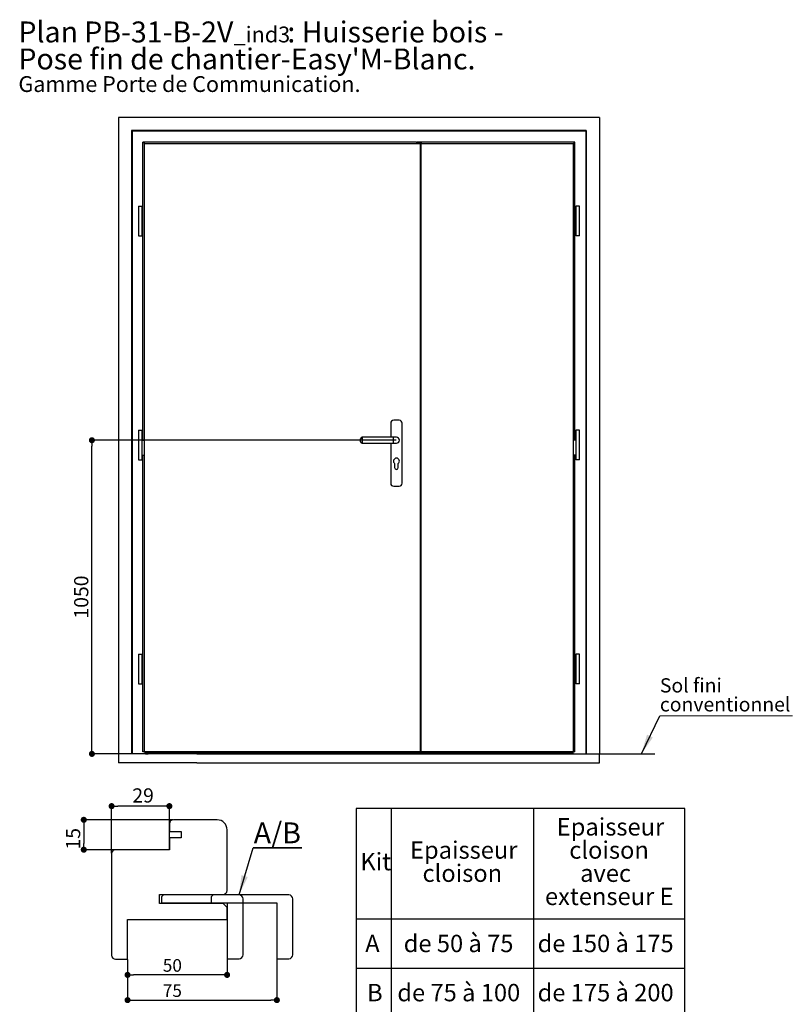
# Model space of a CAD drawing. Units: millimetres. Extents: x -38 to 171, y 30 to 334.
# Drawn here: x -38 to 92, y 169 to 334 of the extents above; entities that cross this region are included whole.
import ezdxf

# ---------------------------------------------------------------- set-up
doc = ezdxf.new("R2010")
doc.units = ezdxf.units.MM
doc.header["$PDSIZE"] = -1
doc.layers.add('FORMAT', color=7, linetype='Continuous')
doc.styles.add('SLDTEXTSTYLE0', font='TXT', dxfattribs={"width": 0.75})
doc.styles.add('SLDTEXTSTYLE1', font='TXT', dxfattribs={"width": 0.675})
doc.styles.add('SLDTEXTSTYLE2', font='TXT', dxfattribs={"width": 0.6875})
doc.styles.add('SLDTEXTSTYLE3', font='TXT', dxfattribs={"width": 0.681818})
doc.dimstyles.new('SLDDIMSTYLE0', dxfattribs={"dimtxt": 2.38125, "dimasz": 1.016, "dimexe": 0, "dimexo": 0.0625, "dimgap": 0.595312, "dimtad": 1, "dimlfac": 20, "dimrnd": 1e-09, "dimzin": 12, "dimdsep": 46, "dimtxsty": 'SLDTEXTSTYLE0', "dimblk1": 'DOT', "dimblk2": 'DOT', "dimsah": 1, "dimcen": 0.09, "dimadec": 0, "dimazin": 3, "dimtfac": 1, "dimtofl": 0, "dimtmove": 0, "dimatfit": 3, "dimldrblk": 'DOT', "dimfxl": 1, "dimfrac": 2, "dimtolj": 1, "dimtzin": 12, "dimarcsym": 0})
doc.dimstyles.new('SLDDIMSTYLE1', dxfattribs={"dimtxt": 0.18, "dimasz": 3.302, "dimexe": 0, "dimexo": 0.0625, "dimgap": 0, "dimtad": 0, "dimtih": 1, "dimtoh": 1, "dimdec": 0, "dimrnd": 1e-09, "dimzin": 0, "dimdsep": 46, "dimtxsty": 'Standard', "dimsah": 1, "dimcen": 0.09, "dimadec": 0, "dimazin": 0, "dimtfac": 3.302, "dimtdec": 0, "dimtofl": 0, "dimtmove": 0, "dimatfit": 3, "dimfxl": 1, "dimfrac": 2, "dimtolj": 1, "dimtzin": 0, "dimarcsym": 0})
doc.dimstyles.new('SLDDIMSTYLE6', dxfattribs={"dimtxt": 2.116667, "dimasz": 1.016, "dimexe": 0, "dimexo": 0.0625, "dimgap": 0.529167, "dimtad": 1, "dimlfac": 3, "dimrnd": 1e-09, "dimzin": 12, "dimdsep": 46, "dimtxsty": 'SLDTEXTSTYLE0', "dimblk1": 'DOT', "dimblk2": 'DOT', "dimsah": 1, "dimcen": 0.09, "dimadec": 0, "dimazin": 3, "dimtfac": 1, "dimtofl": 0, "dimtmove": 0, "dimatfit": 3, "dimldrblk": 'DOT', "dimfxl": 1, "dimfrac": 2, "dimtolj": 1, "dimtzin": 12, "dimarcsym": 0})
doc.dimstyles.new('SLDDIMSTYLE7', dxfattribs={"dimtxt": 2.38125, "dimasz": 1.016, "dimexe": 0, "dimexo": 0.0625, "dimgap": 0.595312, "dimtad": 1, "dimlfac": 3, "dimrnd": 1e-09, "dimzin": 12, "dimdsep": 46, "dimtxsty": 'SLDTEXTSTYLE0', "dimblk1": 'DOT', "dimblk2": 'DOT', "dimsah": 1, "dimcen": 0.09, "dimadec": 0, "dimazin": 3, "dimtfac": 1, "dimtofl": 0, "dimtmove": 0, "dimatfit": 3, "dimldrblk": 'DOT', "dimfxl": 1, "dimfrac": 2, "dimtolj": 1, "dimtzin": 12, "dimarcsym": 0})

# ---------------------------------------------------------------- blocks, each defined once
blk = doc.blocks.new('SW_NOTE_6')
at = {"color": 0, "linetype": 'Continuous', "lineweight": 0, "attachment_point": 1, "style": 'SLDTEXTSTYLE0'}
for s, insert, char_height in [('Plan', (0, 4.51), 3.5), ('PB-31-B-2V', (11.02, 4.51), 3.5), ('_ind3', (36.04, 3.66), 2.646), (': Huisserie bois -', (45.03, 4.51), 3.5), ("Pose fin de chantier-Easy'M-Blanc.", (0, -0.01), 3.5), ('Gamme Porte de Communication.', (0, -4.64), 2.6458)]:
    blk.add_mtext(s, dxfattribs=dict(at, insert=insert, char_height=char_height))
blk = doc.blocks.new('SW_TABLEANNOTATION_1')
at = {"layer": 'FORMAT', "color": 0}
for p, q in [((0, 0), (0, -34.91)), ((55.01, 0), (0, 0)), ((55.01, -34.91), (55.01, 0)), ((5.88, 0), (5.88, -34.91)), ((29.67, 0), (29.67, -34.91)), ((0, -18.44), (55.01, -18.44)), ((0, -26.68), (55.01, -26.68)), ((0, -34.91), (55.01, -34.91))]:
    blk.add_line(p, q, dxfattribs=at)
at = {"layer": 'FORMAT', "color": 0, "attachment_point": 1}
for s, insert, char_height, style in [('Epaisseur', (33.58, -1.59), 2.91, 'SLDTEXTSTYLE0'), ('Epaisseur', (9.01, -5.47), 2.91, 'SLDTEXTSTYLE0'), ('cloison', (35.67, -5.47), 2.91, 'SLDTEXTSTYLE0'), ('Kit', (0.69, -7.41), 2.91, 'SLDTEXTSTYLE0'), ('cloison', (11.1, -9.35), 2.91, 'SLDTEXTSTYLE0'), ('avec', (37.49, -9.35), 2.91, 'SLDTEXTSTYLE0'), ('extenseur E', (31.6, -13.23), 2.9104, 'SLDTEXTSTYLE0'), ('A', (1.51, -21.11), 2.91, 'SLDTEXTSTYLE0'), ('de 50 à 75', (7.95, -21.11), 2.91, 'SLDTEXTSTYLE1'), ('de 150 à 175', (30.37, -21.11), 2.9104, 'SLDTEXTSTYLE2'), ('B', (1.82, -29.34), 2.91, 'SLDTEXTSTYLE0'), ('de 75 à 100', (6.88, -29.34), 2.9104, 'SLDTEXTSTYLE3'), ('de 175 à 200', (30.37, -29.34), 2.9104, 'SLDTEXTSTYLE2')]:
    blk.add_mtext(s, dxfattribs=dict(at, insert=insert, char_height=char_height, style=style))
blk = doc.blocks.new('_DOT')
at = {"color": 0, "linetype": 'ByBlock', "lineweight": -2}
blk.add_line((-0.5, 0), (-1, 0), dxfattribs=at)
at = {"color": 0, "linetype": 'ByBlock', "const_width": 0.5}
blk.add_lwpolyline([(-0.25, 0, 1), (0.25, 0, 1)], format="xyb", close=True, dxfattribs=at)
blk = doc.blocks.new('*D192')
at = {"layer": 'Defpoints', "color": 0}
for p in [(-25.69, 263.54), (25.31, 263.54), (-8.13, 211.04)]:
    blk.add_point(p, dxfattribs=at)
at = {"layer": 'FORMAT', "color": 0, "lineweight": -2}
for p, q in [((25.24, 263.54), (-25.69, 263.54)), ((-25.69, 212.06), (-25.69, 262.52)), ((-8.19, 211.04), (-25.69, 211.04))]:
    blk.add_line(p, q, dxfattribs=at)
at = {"layer": 'FORMAT', "color": 0, "lineweight": -2, "xscale": 1.016, "yscale": 1.016, "zscale": 1.016}
for p, rotation in [((-25.69, 263.54), 90.0000000000002), ((-25.69, 211.04), 270.0000000000002)]:
    blk.add_blockref('_DOT', p, dxfattribs=dict(at, rotation=rotation))
at = {"layer": 'FORMAT', "color": 0, "insert": (-28.67, 237.29), "char_height": 2.381, "attachment_point": 2, "rotation": 90, "style": 'SLDTEXTSTYLE0'}
blk.add_mtext('\\A1;1050', dxfattribs=at)
blk = doc.blocks.new('SW_NOTE_7')
at = {"color": 0, "linetype": 'Continuous', "lineweight": 0}
for p, q in [((0, 0), (22.2, 0)), ((22.2, 0), (0, 0)), ((0, 0), (22.2, 0)), ((22.2, 0), (0, 0)), ((0, 0), (22.2, 0)), ((22.2, 0), (0, 0))]:
    blk.add_line(p, q, dxfattribs=at)
at = {"color": 0, "linetype": 'Continuous', "lineweight": 0, "attachment_point": 1, "style": 'SLDTEXTSTYLE0'}
for s, insert, char_height in [('Sol fini', (0.02, 6.28), 2.381), ('conventionnel', (0.02, 3.11), 2.3813)]:
    blk.add_mtext(s, dxfattribs=dict(at, insert=insert, char_height=char_height))
blk = doc.blocks.new('*D218')
at = {"layer": 'Defpoints', "color": 0}
for p in [(-19.72, 176.67), (-3.05, 176.75), (-19.72, 174.04)]:
    blk.add_point(p, dxfattribs=at)
at = {"layer": 'FORMAT', "color": 0, "lineweight": -2}
for p, q in [((-19.72, 176.61), (-19.72, 174.04)), ((-3.05, 176.69), (-3.05, 174.04)), ((-4.07, 174.04), (-18.7, 174.04))]:
    blk.add_line(p, q, dxfattribs=at)
at = {"layer": 'FORMAT', "color": 0, "lineweight": -2, "xscale": 1.016, "yscale": 1.016, "zscale": 1.016, "rotation": 180}
blk.add_blockref('_DOT', (-19.72, 174.04), dxfattribs=at)
at = {"layer": 'FORMAT', "color": 0, "lineweight": -2, "xscale": 1.016, "yscale": 1.016, "zscale": 1.016}
blk.add_blockref('_DOT', (-3.05, 174.04), dxfattribs=at)
at = {"layer": 'FORMAT', "color": 0, "insert": (-12.22, 176.69), "char_height": 2.117, "attachment_point": 2, "style": 'SLDTEXTSTYLE0'}
blk.add_mtext('\\A1;50', dxfattribs=at)
blk = doc.blocks.new('*D219')
at = {"layer": 'Defpoints', "color": 0}
for p in [(-19.72, 176.67), (5.28, 176.75), (5.28, 169.82)]:
    blk.add_point(p, dxfattribs=at)
at = {"layer": 'FORMAT', "color": 0, "lineweight": -2}
for p, q in [((-19.72, 176.61), (-19.72, 169.82)), ((5.28, 176.69), (5.28, 169.82)), ((-18.7, 169.82), (4.26, 169.82))]:
    blk.add_line(p, q, dxfattribs=at)
at = {"layer": 'FORMAT', "color": 0, "lineweight": -2, "xscale": 1.016, "yscale": 1.016, "zscale": 1.016, "rotation": 180}
blk.add_blockref('_DOT', (-19.72, 169.82), dxfattribs=at)
at = {"layer": 'FORMAT', "color": 0, "lineweight": -2, "xscale": 1.016, "yscale": 1.016, "zscale": 1.016}
blk.add_blockref('_DOT', (5.28, 169.82), dxfattribs=at)
at = {"layer": 'FORMAT', "color": 0, "insert": (-12.22, 172.47), "char_height": 2.117, "attachment_point": 2, "style": 'SLDTEXTSTYLE0'}
blk.add_mtext('\\A1;75', dxfattribs=at)
blk = doc.blocks.new('*D220')
at = {"layer": 'Defpoints', "color": 0}
for p in [(-22.39, 202.29), (-12.72, 195), (-22.39, 194.34)]:
    blk.add_point(p, dxfattribs=at)
at = {"layer": 'FORMAT', "color": 0, "lineweight": -2}
for p, q in [((-22.39, 194.4), (-22.39, 202.29)), ((-13.74, 202.29), (-21.37, 202.29)), ((-12.72, 195.07), (-12.72, 202.29))]:
    blk.add_line(p, q, dxfattribs=at)
at = {"layer": 'FORMAT', "color": 0, "lineweight": -2, "xscale": 1.016, "yscale": 1.016, "zscale": 1.016, "rotation": 180}
blk.add_blockref('_DOT', (-22.39, 202.29), dxfattribs=at)
at = {"layer": 'FORMAT', "color": 0, "lineweight": -2, "xscale": 1.016, "yscale": 1.016, "zscale": 1.016}
blk.add_blockref('_DOT', (-12.72, 202.29), dxfattribs=at)
at = {"layer": 'FORMAT', "color": 0, "insert": (-17.12, 205.27), "char_height": 2.381, "attachment_point": 2, "style": 'SLDTEXTSTYLE0'}
blk.add_mtext('\\A1;29', dxfattribs=at)
blk = doc.blocks.new('*D221')
at = {"layer": 'Defpoints', "color": 0}
for p in [(-12.05, 200), (-27.05, 195), (-21.72, 195)]:
    blk.add_point(p, dxfattribs=at)
at = {"layer": 'FORMAT', "color": 0, "lineweight": -2}
for p, q in [((-12.12, 200), (-27.05, 200)), ((-27.05, 198.99), (-27.05, 196.02)), ((-21.78, 195), (-27.05, 195))]:
    blk.add_line(p, q, dxfattribs=at)
at = {"layer": 'FORMAT', "color": 0, "lineweight": -2, "xscale": 1.016, "yscale": 1.016, "zscale": 1.016}
for p, rotation in [((-27.05, 200), 90.0000000000002), ((-27.05, 195), 270.0000000000002)]:
    blk.add_blockref('_DOT', p, dxfattribs=dict(at, rotation=rotation))
at = {"layer": 'FORMAT', "color": 0, "insert": (-30.03, 196.83), "char_height": 2.381, "attachment_point": 2, "rotation": 90, "style": 'SLDTEXTSTYLE0'}
blk.add_mtext('\\A1;15', dxfattribs=at)
blk = doc.blocks.new('SW_NOTE_10')
at = {"layer": 'FORMAT', "color": 0}
for p, q in [((0, 0), (8.18, 0)), ((8.18, 0), (0, 0)), ((0, 0), (8.18, 0)), ((8.18, 0), (0, 0)), ((0, 0), (8.18, 0)), ((8.18, 0), (0, 0))]:
    blk.add_line(p, q, dxfattribs=at)
at = {"layer": 'FORMAT', "color": 0, "insert": (0.12, 4.24), "char_height": 3.5, "attachment_point": 1, "style": 'SLDTEXTSTYLE0'}
blk.add_mtext('A/B', dxfattribs=at)

msp = doc.modelspace()

# ---------------------------------------------------------------- linework, layer by layer
at = {"color": 7, "linetype": 'Continuous', "lineweight": 25}
for p, q in [((-21.2574, 317.56554), (-21.2574, 211.04054)), ((59.2926, 317.56554), (-21.2574, 317.56554)), ((59.2926, 317.56554), (59.2926, 211.04054)), ((-19.0574, 315.39054), (-19.0574, 211.04054)), ((-19.0574, 315.39054), (-18.9574, 315.29054)), ((57.0926, 315.39054), (-19.0574, 315.39054)), ((-18.9574, 315.29054), (-18.9574, 211.04054)), ((56.9926, 315.29054), (-18.9574, 315.29054)), ((56.9926, 315.29054), (57.0926, 315.39054)), ((56.9926, 315.29054), (56.9926, 211.04054)), ((57.0926, 315.39054), (57.0926, 211.04054)), ((-17.1574, 263.54054), (-17.1574, 313.44054)), ((-16.9074, 313.19054), (-17.1574, 313.44054)), ((28.5926, 313.44054), (-17.1574, 313.44054)), ((-16.9074, 211.44054), (-16.9074, 313.19054)), ((-16.9074, 313.19054), (29.3426, 313.19054)), ((28.5926, 313.38285), (28.5926, 313.44054)), ((29.3426, 313.38285), (28.5926, 313.38285)), ((28.6926, 313.44054), (28.6926, 313.4117)), ((55.1926, 313.44054), (28.6926, 313.44054)), ((28.6926, 313.4117), (29.4426, 313.4117)), ((28.6926, 313.38285), (28.6926, 313.4117)), ((29.3426, 313.19054), (29.3426, 313.38285)), ((29.3426, 211.44054), (29.3426, 313.19054)), ((29.4426, 313.4117), (29.4426, 313.19054)), ((29.4426, 313.19054), (54.9426, 313.19054)), ((29.4426, 211.44054), (29.4426, 313.19054)), ((54.9426, 313.19054), (55.1926, 313.44054)), ((54.9426, 211.44054), (54.9426, 313.19054)), ((55.1926, 263.54054), (55.1926, 313.44054)), ((-17.9074, 302.74054), (-17.9074, 297.74054)), ((-17.9074, 302.74054), (-17.5949, 302.74054)), ((-17.5949, 302.74054), (-17.2824, 302.74054)), ((-17.2824, 297.74054), (-17.2824, 302.74054)), ((55.3176, 302.74054), (55.3176, 297.74054)), ((55.6301, 302.74054), (55.3176, 302.74054)), ((55.9426, 302.74054), (55.6301, 302.74054)), ((55.9426, 297.74054), (55.9426, 302.74054)), ((-17.9074, 297.74054), (-17.5949, 297.74054)), ((-17.5949, 297.74054), (-17.2824, 297.74054)), ((55.6301, 297.74054), (55.3176, 297.74054)), ((55.9426, 297.74054), (55.6301, 297.74054)), ((24.3426, 266.39054), (24.3426, 264.04054)), ((25.7676, 266.89054), (24.8426, 266.89054)), ((26.2676, 256.34054), (26.2676, 266.39054)), ((-17.9074, 265.24054), (-17.9074, 260.24054)), ((-17.9074, 265.24054), (-17.5949, 265.24054)), ((-17.5949, 265.24054), (-17.2824, 265.24054)), ((-17.2824, 263.54054), (-17.2824, 265.24054)), ((19.3051, 263.54054), (19.3051, 263.79054)), ((24.8051, 264.04054), (19.5551, 264.04054)), ((25.3051, 264.04054), (24.8051, 264.04054)), ((55.3176, 265.24054), (55.3176, 263.54054)), ((55.6301, 265.24054), (55.3176, 265.24054)), ((55.9426, 265.24054), (55.6301, 265.24054)), ((55.9426, 260.24054), (55.9426, 265.24054)), ((-17.30682, 263.54054), (-17.30682, 261.04054)), ((-17.30682, 263.54054), (-16.98101, 263.54054)), ((19.3051, 263.29054), (19.3051, 263.54054)), ((19.5551, 263.04054), (24.8051, 263.04054)), ((24.3426, 263.04054), (24.3426, 256.34054)), ((24.8051, 263.04054), (25.3051, 263.04054)), ((55.34203, 263.54054), (55.01622, 263.54054)), ((55.34203, 263.54054), (55.34203, 261.04054)), ((-17.30682, 261.04054), (-16.98101, 261.04054)), ((-17.2824, 260.24054), (-17.2824, 261.04054)), ((-17.1574, 211.44054), (-17.1574, 261.04054)), ((55.34203, 261.04054), (55.01622, 261.04054)), ((55.1926, 211.44054), (55.1926, 261.04054)), ((55.3176, 261.04054), (55.3176, 260.24054)), ((-17.9074, 260.24054), (-17.5949, 260.24054)), ((-17.5949, 260.24054), (-17.2824, 260.24054)), ((25.0051, 259.64054), (25.0051, 258.96554)), ((25.6051, 258.96554), (25.6051, 259.64054)), ((55.6301, 260.24054), (55.3176, 260.24054)), ((55.9426, 260.24054), (55.6301, 260.24054)), ((24.8426, 255.84054), (25.7676, 255.84054)), ((-17.9074, 227.74054), (-17.9074, 222.74054)), ((-17.9074, 227.74054), (-17.5949, 227.74054)), ((-17.5949, 227.74054), (-17.2824, 227.74054)), ((-17.2824, 222.74054), (-17.2824, 227.74054)), ((55.3176, 227.74054), (55.3176, 222.74054)), ((55.6301, 227.74054), (55.3176, 227.74054)), ((55.9426, 227.74054), (55.6301, 227.74054)), ((55.9426, 222.74054), (55.9426, 227.74054)), ((-17.9074, 222.74054), (-17.5949, 222.74054)), ((-17.5949, 222.74054), (-17.2824, 222.74054)), ((55.6301, 222.74054), (55.3176, 222.74054)), ((55.9426, 222.74054), (55.6301, 222.74054)), ((-19.0574, 211.04054), (-21.2574, 211.04054)), ((-18.9574, 211.04054), (-19.0574, 211.04054)), ((-16.8074, 211.04054), (-18.9574, 211.04054)), ((-17.1574, 211.44054), (-16.9074, 211.44054)), ((-17.1574, 211.39054), (-17.1574, 211.44054)), ((55.1926, 211.39054), (-17.1574, 211.39054)), ((-16.9074, 211.44054), (29.3426, 211.44054)), ((-16.8074, 211.44054), (-16.8074, 211.04054)), ((-16.7074, 211.04054), (-16.8074, 211.04054)), ((-16.7074, 211.24247), (-16.7074, 211.04054)), ((54.7426, 211.23926), (-16.7074, 211.23926)), ((-16.7074, 211.19054), (54.7426, 211.19054)), ((-16.2674, 211.19054), (-16.2674, 211.04054)), ((-16.2574, 211.04054), (-16.25865, 211.04054)), ((-16.2574, 211.19054), (-16.2574, 211.04054)), ((-16.1574, 211.04054), (-16.2574, 211.04054)), ((-16.1574, 211.19054), (-16.1574, 211.04054)), ((-8.1324, 211.04054), (59.2926, 211.04054)), ((29.4426, 211.44054), (29.3426, 211.44054)), ((29.4426, 211.44054), (54.9426, 211.44054)), ((54.1926, 211.19054), (54.1926, 211.04054)), ((54.2926, 211.19054), (54.2926, 211.04054)), ((54.3026, 211.19054), (54.3026, 211.04054)), ((54.7426, 211.24247), (54.7426, 211.04054)), ((54.8426, 211.44054), (54.8426, 211.04054)), ((55.1926, 211.44054), (54.9426, 211.44054)), ((55.1926, 211.39054), (55.1926, 211.44054)), ((59.2926, 209.54054), (59.2926, 211.04054)), ((-8.1324, 209.54054), (59.2926, 209.54054)), ((-4.72034, 200.0033), (-12.05367, 200.0033)), ((-12.72034, 199.33664), (-12.72034, 198.03664)), ((-12.72034, 198.03664), (-10.72034, 198.03664)), ((-10.72034, 198.03664), (-10.72034, 196.96997)), ((-3.05367, 188.16997), (-3.05367, 198.33664)), ((-10.72034, 196.96997), (-12.72034, 196.96997)), ((-12.72034, 196.96997), (-12.72034, 195.0033)), ((-12.72034, 195.0033), (-21.72034, 195.0033)), ((-22.38701, 194.33664), (-22.38701, 177.33664)), ((-14.38701, 187.5033), (-3.72034, 187.5033)), ((-14.38701, 186.0033), (-14.38701, 187.5033)), ((-13.72034, 187.41997), (-14.05367, 187.08664)), ((-14.05367, 187.08664), (-14.05367, 186.08664)), ((-1.05367, 187.41997), (-13.72034, 187.41997)), ((-5.38701, 187.41997), (-5.72034, 187.08664)), ((-5.72034, 187.08664), (-5.72034, 186.08664)), ((7.27966, 187.41997), (-5.38701, 187.41997)), ((-0.38701, 177.41997), (-0.38701, 186.7533)), ((7.94633, 177.41997), (7.94633, 186.7533)), ((-3.72034, 186.0033), (-14.38701, 186.0033)), ((-14.05367, 186.08664), (-3.05367, 186.08664)), ((-5.72034, 186.08664), (5.27966, 186.08664)), ((-3.05367, 185.33664), (-3.72034, 186.0033)), ((-3.05367, 186.08664), (-3.05367, 176.7533)), ((-3.05367, 183.33664), (-3.05367, 185.33664)), ((5.27966, 186.08664), (5.27966, 176.7533)), ((-19.72034, 183.33664), (-3.05367, 183.33664)), ((-19.72034, 176.66997), (-19.72034, 183.33664)), ((-21.72034, 176.66997), (-19.72034, 176.66997)), ((-3.05367, 176.7533), (-1.05367, 176.7533)), ((5.27966, 176.7533), (7.27966, 176.7533))]:
    msp.add_line(p, q, dxfattribs=at)
at = {"color": 8, "linetype": 'Continuous', "lineweight": 25}
for p, q in [((19.5551, 264.04054), (19.5551, 263.54054)), ((24.8051, 263.04054), (24.8051, 264.04054)), ((19.5551, 263.54054), (19.5551, 263.04054))]:
    msp.add_line(p, q, dxfattribs=at)
at = {"color": 7, "linetype": 'Continuous', "lineweight": 18}
msp.add_line((-8.1324, 211.04054), (-21.2574, 211.04054), dxfattribs=at)
at = {"color": 7, "linetype": 'Continuous', "lineweight": 25}
for centre, radius, start, end in [((24.8426, 266.39054), 0.5, 90, 180), ((25.7676, 266.39054), 0.5, 0, 90), ((19.5551, 263.79054), 0.25, 90, 180), ((25.3051, 263.54054), 0.5, 0, 90), ((25.3051, 263.54054), 0.5, 270, 90), ((19.5551, 263.29054), 0.25, 180, 270), ((25.3051, 263.54054), 0.5, 270, 0), ((25.3051, 260.04054), 0.5, 306.8698976, 233.1301024), ((25.3051, 258.96554), 0.3, 180, 0), ((24.8426, 256.34054), 0.5, 180, 270), ((25.7676, 256.34054), 0.5, 270, 0), ((-12.05367, 199.33664), 0.66667, 90, 180), ((-4.72034, 198.33664), 1.66667, 0, 90), ((-21.72034, 194.33664), 0.66667, 90, 180), ((-3.72034, 188.16997), 0.66667, 270, 0), ((-1.05367, 186.7533), 0.66667, 360, 90), ((7.27966, 186.7533), 0.66667, 360, 90), ((-21.72034, 177.33664), 0.66667, 180, 270), ((-1.05367, 177.41997), 0.66667, 270, 0), ((7.27966, 177.41997), 0.66667, 270, 0)]:
    msp.add_arc(centre, radius, start, end, dxfattribs=at)
msp.add_open_spline([(-16.7074, 211.04054), (-16.67219, 211.04054), (-16.5963, 211.04054), (-16.50424, 211.04054), (-16.42203, 211.04054), (-16.36872, 211.04054), (-16.32626, 211.04054), (-16.29266, 211.04054), (-16.2763, 211.04054), (-16.2674, 211.04054)], degree=3, knots=[0, 0, 0, 0, 0.233801659, 0.503984515, 0.626510453, 0.739259188, 0.815099476, 0.89929586, 1, 1, 1, 1], dxfattribs=at)
at = {"layer": 'FORMAT', "lineweight": 25}
for p in [(-21.2574, 211.04054), (-8.1324, 209.54054)]:
    msp.add_line(p, (-21.2574, 209.54054), dxfattribs=at)
at = {"layer": 'FORMAT', "color": 7, "lineweight": 25}
msp.add_line((-8.1324, 211.04054), (68.57739, 211.04054), dxfattribs=at)

# ---------------------------------------------------------------- block references
at = {"color": 7, "linetype": 'Continuous', "lineweight": 0}
for name, p in [('SW_NOTE_6', (-37.99245, 329.12486)), ('SW_NOTE_7', (69.39435, 217.41454))]:
    msp.add_blockref(name, p, dxfattribs=at)
at = {"layer": 'FORMAT'}
for name, p in [('SW_TABLEANNOTATION_1', (18.56773, 201.87056)), ('SW_NOTE_10', (1.28687, 195.32697))]:
    msp.add_blockref(name, p, dxfattribs=at)

# ---------------------------------------------------------------- dimensions: what is measured, and where the dimension line sits
for base, p1, p2, dimstyle, picture, middle in [((-25.68851, 263.54054), (-8.1324, 211.04054), (25.3051, 263.54054), 'SLDDIMSTYLE0', '*D192', (-25.68851, 237.29054)), ((-27.05237, 195.0033), (-12.05367, 200.0033), (-21.72034, 195.0033), 'SLDDIMSTYLE7', '*D221', (-27.05237, 196.83123))]:
    dim = msp.add_linear_dim(base=base, p1=p1, p2=p2, angle=90, dimstyle=dimstyle, dxfattribs=at)
    dim.commit()
    dim.dimension.update_dxf_attribs({"geometry": picture, "text_midpoint": middle, "dimtype": 160})
for base, p1, p2, dimstyle, picture, middle in [((-22.38701, 202.29204), (-12.72034, 195.0033), (-22.38701, 194.33664), 'SLDDIMSTYLE7', '*D220', (-17.11792, 202.29204)), ((-19.72034, 174.04331), (-3.05367, 176.7533), (-19.72034, 176.66997), 'SLDDIMSTYLE6', '*D218', (-12.22391, 174.04331)), ((5.27966, 169.81993), (-19.72034, 176.66997), (5.27966, 176.7533), 'SLDDIMSTYLE6', '*D219', (-12.22391, 169.81993))]:
    dim = msp.add_linear_dim(base=base, p1=p1, p2=p2, dimstyle=dimstyle, dxfattribs=at)
    dim.commit()
    dim.dimension.update_dxf_attribs({"geometry": picture, "text_midpoint": middle, "dimtype": 160})

# ---------------------------------------------------------------- leaders
at = {"color": 7, "linetype": 'Continuous', "lineweight": 0}
msp.add_leader([(66.31131, 211.04054), (69.39435, 217.41454)], dimstyle='SLDDIMSTYLE1', dxfattribs=at)
at = {"layer": 'FORMAT'}
msp.add_leader([(-1.05367, 187.41997), (1.28687, 195.32697)], dimstyle='SLDDIMSTYLE1', dxfattribs=at)

doc.saveas('drawing.dxf')
